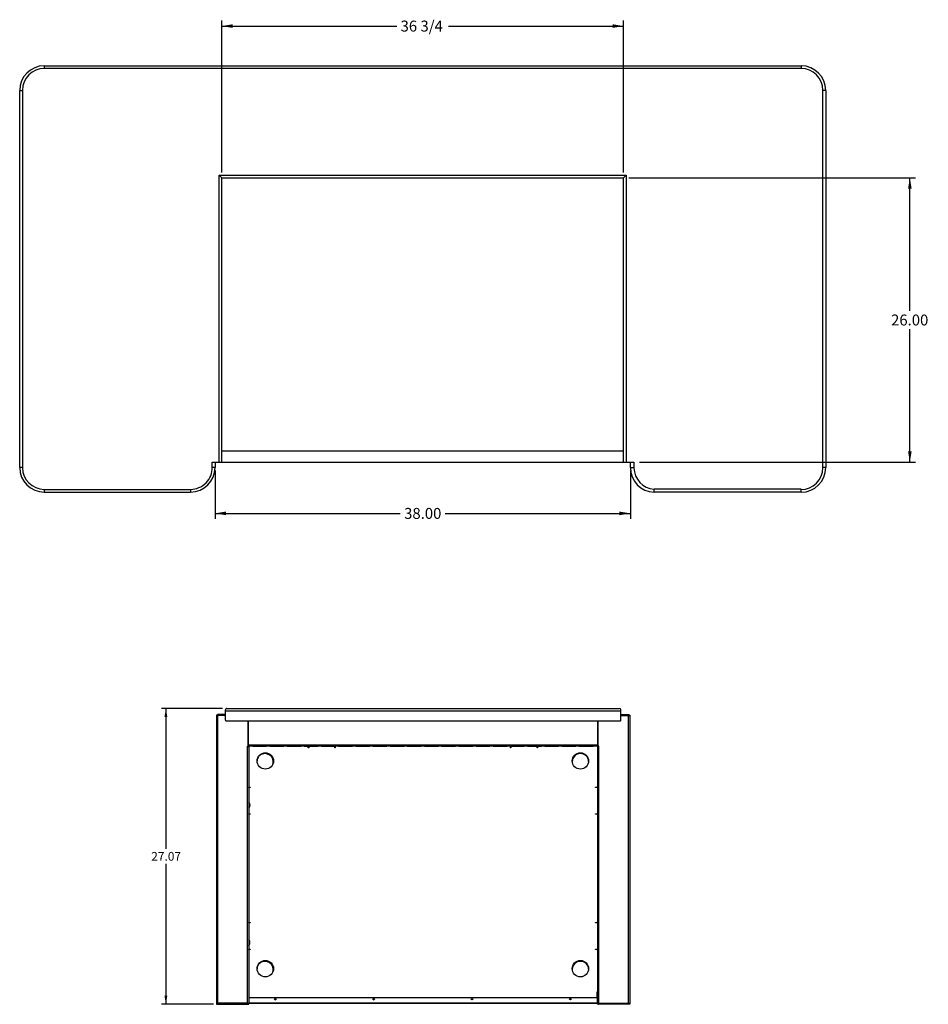
# Model space of a CAD drawing. Units: inches. Extents: x -60 to 125, y -80 to 127.
# Drawn here: x -60 to 23, y 37 to 127 of the extents above; entities that cross this region are included whole.
import ezdxf
from ezdxf.enums import TextEntityAlignment as Align

# ---------------------------------------------------------------- set-up
doc = ezdxf.new("R2010")
doc.units = ezdxf.units.IN
doc.header["$MEASUREMENT"] = 0
for name, color, linetype in [('13312', 7, 'Continuous'), ('13371', 7, 'Continuous'), ('207154', 7, 'Continuous'), ('207168', 7, 'Continuous'), ('207169', 7, 'Continuous'), ('207171', 7, 'Continuous'), ('207298', 7, 'Continuous'), ('207299', 7, 'Continuous'), ('207300', 7, 'Continuous'), ('207301', 7, 'Continuous'), ('207302', 7, 'Continuous'), ('207303', 7, 'Continuous'), ('207437', 7, 'Continuous'), ('Default', 7, 'Continuous'), ('DV3_Default', 7, 'Continuous')]:
    doc.layers.add(name, color=color, linetype=linetype)
doc.styles.add('SEACAD_Solid_Edge_ANSI', font='seans.ttf')
doc.dimstyles.new('ANSI', dxfattribs={"dimtxt": 0.8, "dimasz": 0.8, "dimexe": 0.4, "dimexo": 0.4, "dimgap": 0.4, "dimtad": 0, "dimtih": 1, "dimtoh": 1, "dimzin": 4, "dimdsep": 46, "dimtxsty": 'SEACAD_Solid_Edge_ANSI', "dimblk1": '_SE_FILLED', "dimblk2": '_SE_FILLED', "dimsah": 1, "dimcen": 0.4, "dimadec": 0, "dimazin": 0, "dimtfac": 1, "dimtofl": 0, "dimtmove": 0, "dimatfit": 3, "dimfxl": 0, "dimtolj": 1, "dimtzin": 4, "dimarcsym": 0})
doc.dimstyles.new('ANSI_(inch)', dxfattribs={"dimtxt": 1, "dimasz": 1, "dimexe": 0.5, "dimexo": 0.5, "dimgap": 0.5, "dimtad": 0, "dimtih": 1, "dimtoh": 1, "dimzin": 4, "dimdsep": 46, "dimtxsty": 'SEACAD_Solid_Edge_ANSI', "dimblk1": '_SE_FILLED', "dimblk2": '_SE_FILLED', "dimsah": 1, "dimcen": 0.5, "dimadec": 0, "dimazin": 0, "dimtfac": 1, "dimtofl": 0, "dimtmove": 0, "dimatfit": 3, "dimfxl": 0, "dimtolj": 1, "dimtzin": 4, "dimarcsym": 0})

# ---------------------------------------------------------------- blocks, each defined once
blk = doc.blocks.new('SE2')
at = {"layer": 'DV3_Default', "color": 7, "linetype": 'Continuous'}
for p, q in [((-57.765, 122.351), (11.485, 122.351)), ((-57.765, 122.351), (-57.765, 122.101)), ((11.485, 122.101), (-57.765, 122.101)), ((11.485, 122.351), (11.485, 122.101)), ((-60.015, 85.601), (-60.015, 120.101)), ((-60.015, 120.101), (-59.765, 120.101)), ((-59.765, 120.101), (-59.765, 85.601)), ((13.485, 85.601), (13.485, 120.101)), ((13.735, 120.101), (13.485, 120.101)), ((13.735, 120.101), (13.735, 85.602)), ((-41.765, 86.101), (-41.765, 112.351)), ((-41.765, 112.351), (-4.515, 112.351)), ((-41.515, 112.101), (-41.765, 112.351)), ((-41.515, 86.101), (-41.515, 112.101)), ((-41.515, 112.101), (-4.765, 112.101)), ((-4.765, 112.101), (-4.515, 112.351)), ((-4.765, 86.101), (-4.765, 112.101)), ((-4.515, 112.351), (-4.515, 86.101)), ((-4.765, 87.101), (-41.515, 87.101)), ((-59.765, 85.601), (-60.015, 85.601)), ((-42.39, 85.631), (-42.39, 86.101)), ((-42.39, 86.101), (-3.812, 86.101)), ((-42.39, 85.631), (-42.19, 85.631)), ((-42.14, 86.102), (-42.14, 85.602)), ((-4.14, 85.601), (-4.14, 86.101)), ((-4.112, 85.601), (-3.862, 85.601)), ((-3.812, 86.101), (-3.813, 85.564)), ((13.735, 85.601), (13.485, 85.601)), ((-57.765, 83.613), (-57.765, 83.363)), ((-57.765, 83.613), (-44.374, 83.613)), ((-57.765, 83.363), (-44.374, 83.363)), ((-44.374, 83.613), (-44.374, 83.363)), ((-1.97, 83.352), (-1.97, 83.627)), ((11.485, 83.627), (-1.97, 83.627)), ((11.485, 83.352), (-1.97, 83.352)), ((11.485, 83.352), (11.485, 83.627))]:
    blk.add_line(p, q, dxfattribs=at)
for centre, radius, start, end in [((-57.765, 120.101), 2.25, 90, 180), ((-57.765, 120.101), 2, 90, 180), ((11.485, 120.101), 2.25, 0, 90), ((11.485, 120.101), 2, 0, 90), ((-57.765, 85.613), 2.25, 180.31123, 270), ((-57.765, 85.613), 2, 180.35013, 270), ((-44.39, 85.613), 2, 270.46415, 0.51843), ((-44.388, 85.613), 2.25, 270.34154, 0.05175), ((-1.89, 85.601), 2.25, 179.99291, 267.96693), ((-1.813, 85.621), 2, 181.22546, 265.50883), ((11.485, 85.602), 2.25, 270, 0), ((11.485, 85.602), 2, 270.00035, 359.96004)]:
    blk.add_arc(centre, radius, start, end, dxfattribs=at)
blk = doc.blocks.new('DMBLK22')
at = {"layer": 'Default', "linetype": 'Continuous'}
for points in [[(-40.515, 126.152), (-41.515, 125.985), (-40.515, 125.819)], [(-5.765, 126.152), (-5.765, 125.819), (-4.765, 125.985)]]:
    blk.add_hatch(color=7, dxfattribs=at).paths.add_polyline_path(points)
at = {"layer": 'Default', "color": 7, "linetype": 'Continuous'}
for p, q in [((-41.515, 112.601), (-41.515, 126.485)), ((-4.765, 112.601), (-4.765, 126.485)), ((-41.515, 125.985), (-25.513, 125.985)), ((-20.767, 125.985), (-4.765, 125.985))]:
    blk.add_line(p, q, dxfattribs=at)
at = {"layer": 'Default', "color": 7, "linetype": 'Continuous', "style": 'SEACAD_Solid_Edge_ANSI'}
blk.add_text('36 3/4', height=1, dxfattribs=at).set_placement((-25.163, 126.485), align=Align.TOP_LEFT)
blk = doc.blocks.new('_SE_FILLED')
at = {"color": 0}
blk.add_line((0, 0), (-1, 0), dxfattribs=at)
blk.add_solid([(0, 0), (-1, -0.1665), (-1, 0.1665), (0, 0)], dxfattribs=at)
blk = doc.blocks.new('DMBLK23')
at = {"layer": 'Default', "linetype": 'Continuous'}
for points in [[(21.605, 111.101), (21.439, 112.101), (21.272, 111.101)], [(21.605, 87.101), (21.272, 87.101), (21.439, 86.101)]]:
    blk.add_hatch(color=7, dxfattribs=at).paths.add_polyline_path(points)
at = {"layer": 'Default', "color": 7, "linetype": 'Continuous'}
for p, q in [((-4.265, 112.101), (21.939, 112.101)), ((21.439, 99.951), (21.439, 112.101)), ((21.439, 86.101), (21.439, 98.251)), ((-3.312, 86.101), (21.939, 86.101))]:
    blk.add_line(p, q, dxfattribs=at)
at = {"layer": 'Default', "color": 7, "linetype": 'Continuous', "style": 'SEACAD_Solid_Edge_ANSI'}
blk.add_text('26.00', height=1, dxfattribs=at).set_placement((19.718, 99.601), align=Align.TOP_LEFT)
blk = doc.blocks.new('DMBLK24')
at = {"layer": 'Default', "linetype": 'Continuous'}
for points in [[(-41.14, 81.246), (-41.14, 81.579), (-42.14, 81.413)], [(-5.14, 81.246), (-4.14, 81.413), (-5.14, 81.579)]]:
    blk.add_hatch(color=7, dxfattribs=at).paths.add_polyline_path(points)
at = {"layer": 'Default', "color": 7, "linetype": 'Continuous'}
for p, q in [((-42.14, 85.352), (-42.14, 80.913)), ((-4.14, 85.351), (-4.14, 80.913)), ((-42.14, 81.413), (-25.188, 81.413)), ((-21.093, 81.413), (-4.14, 81.413))]:
    blk.add_line(p, q, dxfattribs=at)
at = {"layer": 'Default', "color": 7, "linetype": 'Continuous', "style": 'SEACAD_Solid_Edge_ANSI'}
blk.add_text('38.00', height=1, dxfattribs=at).set_placement((-24.838, 81.913), align=Align.TOP_LEFT)
blk = doc.blocks.new('SE4')
at = {"layer": '13312', "color": 7, "linetype": 'Continuous'}
for centre, start, end in [((-37.569, 58.692), 0, 157.05664), ((-8.709, 58.692), 3.37031, 176.96319), ((-37.569, 58.692), 343.85589, 0), ((-37.569, 39.692), 0, 157.05664), ((-37.569, 39.692), 343.85589, 0), ((-8.709, 39.692), 3.37031, 176.96319)]:
    blk.add_arc(centre, 0.75, start, end, dxfattribs=at)
at = {"layer": '13371', "color": 7, "linetype": 'Continuous'}
for p, q in [((-38.984, 54.677), (-38.947, 54.677)), ((-38.974, 54.707), (-38.947, 54.707)), ((-38.986, 42.122), (-38.947, 42.122)), ((-38.985, 42.126), (-38.947, 42.126))]:
    blk.add_line(p, q, dxfattribs=at)
for centre, radius, start, end in [((-39.207, 54.777), 0.26, 12.80163, 56.46669), ((-39.207, 54.681), 0.26, 303.53331, 347.14208), ((-39.188, 54.78), 0.241, 0.36202, 32.90726), ((-39.028, 54.895), 0.0452, 340.26748, 19.73252), ((-39.188, 54.749), 0.241, 0.36231, 32.90697), ((-39.242, 54.66), 0.259, 351.77996, 8.22004), ((-39.188, 54.709), 0.241, 352.26149, 359.63769), ((-39.207, 42.212), 0.26, 30.64924, 56.46669), ((-39.223, 42.205), 0.275, 0.19752, 30.70305), ((-39.223, 42.201), 0.275, 0.19788, 30.70269), ((-39.207, 42.116), 0.26, 303.53331, 329.33347), ((-39.285, 42.156), 0.302, 352.39384, 7.60616), ((-39.223, 42.123), 0.275, 329.29695, 359.80248)]:
    blk.add_arc(centre, radius, start, end, dxfattribs=at)
for points, knots in [([(-38.947, 54.751), (-38.948, 54.746), (-38.948, 54.741), (-38.952, 54.732), (-38.954, 54.728), (-38.96, 54.719), (-38.964, 54.714), (-38.974, 54.706), (-38.98, 54.701), (-38.986, 54.697)], [0, 0, 0, 0, 0.25, 0.25, 0.5, 0.5, 0.75, 0.75, 1, 1, 1, 1]), ([(-38.986, 54.624), (-38.98, 54.627), (-38.974, 54.632), (-38.964, 54.64), (-38.96, 54.645), (-38.954, 54.654), (-38.952, 54.658), (-38.948, 54.668), (-38.948, 54.672), (-38.947, 54.677)], [0, 0, 0, 0, 0.25, 0.25, 0.5, 0.5, 0.75, 0.75, 1, 1, 1, 1]), ([(-38.947, 54.707), (-38.948, 54.712), (-38.948, 54.717), (-38.951, 54.724), (-38.952, 54.727), (-38.954, 54.729)], [0, 0, 0, 0, 0.25, 0.25, 0.3921821, 0.3921821, 0.3921821, 0.3921821]), ([(-38.983, 42.344), (-38.983, 42.344), (-38.983, 42.344), (-38.983, 42.343), (-38.984, 42.343), (-38.986, 42.342)], [0.4000254, 0.4000254, 0.4000254, 0.4000254, 0.5, 0.5, 1, 1, 1, 1]), ([(-38.947, 42.202), (-38.948, 42.202), (-38.948, 42.201), (-38.952, 42.2), (-38.954, 42.2), (-38.96, 42.199), (-38.964, 42.198), (-38.974, 42.197), (-38.98, 42.197), (-38.986, 42.196)], [0, 0, 0, 0, 0.25, 0.25, 0.5, 0.5, 0.75, 0.75, 1, 1, 1, 1]), ([(-38.947, 42.126), (-38.948, 42.126), (-38.948, 42.127), (-38.952, 42.128), (-38.954, 42.129), (-38.96, 42.13), (-38.964, 42.13), (-38.974, 42.131), (-38.98, 42.131), (-38.986, 42.132)], [0, 0, 0, 0, 0.25, 0.25, 0.5, 0.5, 0.75, 0.75, 1, 1, 1, 1]), ([(-38.986, 42.116), (-38.98, 42.117), (-38.974, 42.117), (-38.964, 42.118), (-38.96, 42.119), (-38.954, 42.12), (-38.952, 42.12), (-38.948, 42.121), (-38.948, 42.122), (-38.947, 42.122)], [0, 0, 0, 0, 0.25, 0.25, 0.5, 0.5, 0.75, 0.75, 1, 1, 1, 1]), ([(-38.986, 41.983), (-38.984, 41.983), (-38.983, 41.984), (-38.983, 41.985), (-38.984, 41.986), (-38.986, 41.986)], [0, 0, 0, 0, 0.5, 0.5, 1, 1, 1, 1])]:
    blk.add_open_spline(points, degree=3, knots=knots, dxfattribs=at)
at = {"layer": '207154', "color": 7, "linetype": 'Continuous'}
for p, q in [((-33.608, 60.127), (-33.608, 60.107)), ((-33.608, 60.107), (-33.57, 60.107)), ((-33.608, 59.982), (-33.608, 60.107)), ((-33.57, 59.982), (-33.608, 59.982)), ((-33.57, 60.127), (-33.57, 60.107)), ((-33.57, 60.107), (-33.57, 59.982)), ((-31.173, 60.107), (-31.173, 60.127)), ((-31.173, 60.107), (-31.136, 60.107)), ((-31.173, 59.982), (-31.173, 60.107)), ((-31.136, 59.982), (-31.173, 59.982)), ((-31.136, 60.107), (-31.136, 60.127)), ((-31.136, 60.107), (-31.136, 59.982)), ((-15.111, 60.127), (-15.111, 60.107)), ((-15.111, 60.107), (-15.073, 60.107)), ((-15.111, 59.982), (-15.111, 60.107)), ((-15.073, 59.982), (-15.111, 59.982)), ((-15.073, 60.127), (-15.073, 60.107)), ((-15.073, 60.107), (-15.073, 59.982)), ((-12.677, 60.107), (-12.677, 60.127)), ((-12.677, 60.107), (-12.639, 60.107)), ((-12.677, 59.982), (-12.677, 60.107)), ((-12.639, 59.982), (-12.677, 59.982)), ((-12.639, 60.107), (-12.639, 60.127)), ((-12.639, 60.107), (-12.639, 59.982)), ((-39.042, 56.38), (-39.063, 56.38)), ((-39.042, 56.343), (-39.063, 56.343)), ((-39.042, 56.343), (-39.042, 56.38)), ((-39.042, 56.38), (-38.917, 56.38)), ((-38.917, 56.343), (-39.042, 56.343)), ((-38.917, 56.38), (-38.917, 56.343)), ((-7.33, 56.343), (-7.33, 56.38)), ((-7.33, 56.38), (-7.205, 56.38)), ((-7.205, 56.343), (-7.33, 56.343)), ((-7.13, 56.38), (-7.205, 56.38)), ((-7.205, 56.38), (-7.205, 56.343)), ((-7.13, 56.343), (-7.205, 56.343)), ((-39.063, 53.946), (-39.042, 53.946)), ((-39.063, 53.908), (-39.042, 53.908)), ((-39.042, 53.908), (-39.042, 53.946)), ((-39.042, 53.946), (-38.917, 53.946)), ((-38.917, 53.908), (-39.042, 53.908)), ((-38.917, 53.946), (-38.917, 53.908)), ((-7.33, 53.908), (-7.33, 53.946)), ((-7.33, 53.946), (-7.205, 53.946)), ((-7.205, 53.908), (-7.33, 53.908)), ((-7.205, 53.946), (-7.205, 53.908)), ((-7.205, 53.946), (-7.13, 53.946)), ((-7.205, 53.908), (-7.13, 53.908)), ((-39.042, 44), (-39.063, 44)), ((-39.042, 43.962), (-39.063, 43.962)), ((-39.042, 43.962), (-39.042, 44)), ((-39.042, 44), (-38.917, 44)), ((-38.917, 43.962), (-39.042, 43.962)), ((-38.917, 44), (-38.917, 43.962)), ((-7.33, 43.962), (-7.33, 44)), ((-7.33, 44), (-7.205, 44)), ((-7.205, 43.962), (-7.33, 43.962)), ((-7.13, 44), (-7.205, 44)), ((-7.205, 44), (-7.205, 43.962)), ((-7.13, 43.962), (-7.205, 43.962)), ((-39.063, 41.565), (-39.042, 41.565)), ((-39.063, 41.528), (-39.042, 41.528)), ((-39.042, 41.528), (-39.042, 41.565)), ((-39.042, 41.565), (-38.917, 41.565)), ((-38.917, 41.528), (-39.042, 41.528)), ((-38.917, 41.565), (-38.917, 41.528)), ((-7.33, 41.528), (-7.33, 41.565)), ((-7.33, 41.565), (-7.205, 41.565)), ((-7.205, 41.528), (-7.33, 41.528)), ((-7.205, 41.565), (-7.205, 41.528)), ((-7.205, 41.565), (-7.13, 41.565)), ((-7.205, 41.528), (-7.13, 41.528))]:
    blk.add_line(p, q, dxfattribs=at)
at = {"layer": '207168', "color": 7, "linetype": 'Continuous'}
for p, q in [((-7.106, 60.106), (-7.106, 60.168)), ((-7.069, 60.106), (-7.069, 60.136))]:
    blk.add_line(p, q, dxfattribs=at)
for radius, start, end in [(0.0375, 0, 68.82761), (0.075, 25.81433, 29.50623)]:
    blk.add_arc((-7.144, 60.168), radius, start, end, dxfattribs=at)
at = {"layer": '207169', "color": 7, "linetype": 'Continuous'}
for p, q in [((-7.171, 37.113), (-7.171, 37.641)), ((-7.171, 37.641), (-7.13, 37.641))]:
    blk.add_line(p, q, dxfattribs=at)
for centre in [(-37.539, 58.776), (-8.709, 58.776), (-37.539, 39.776), (-8.709, 39.776)]:
    blk.add_circle(centre, 0.75, dxfattribs=at)
for centre, start, end in [((-36.624, 36.991), 253.41493, 284.0706), ((-36.624, 36.991), 341.57036, 0), ((-27.624, 36.991), 253.43689, 284.16188), ((-27.624, 36.991), 341.56539, 0), ((-9.624, 36.991), 0, 16.58255)]:
    blk.add_arc(centre, 0.0675, start, end, dxfattribs=at)
at = {"layer": '207171', "color": 7, "linetype": 'Continuous'}
for p, q in [((-7.146, 37.113), (-39.063, 37.113)), ((-7.146, 36.638), (-7.146, 37.113)), ((-39.063, 36.638), (-7.146, 36.638)), ((-7.146, 36.588), (-39.063, 36.588)), ((-7.13, 36.713), (-7.146, 36.713)), ((-7.146, 36.638), (-7.146, 36.588))]:
    blk.add_line(p, q, dxfattribs=at)
for centre in [(-36.624, 36.991), (-27.624, 36.991), (-18.624, 36.991), (-9.624, 36.991)]:
    blk.add_circle(centre, 0.0675, dxfattribs=at)
for centre, start, end in [((-37.539, 58.763), 160.24061, 179.39947), ((-37.539, 39.763), 160.22586, 179.49803)]:
    blk.add_arc(centre, 0.75, start, end, dxfattribs=at)
at = {"layer": '207298', "color": 7, "linetype": 'Continuous'}
for p, q in [((-7.076, 60.136), (-7.076, 62.452)), ((-4.997, 63.035), (-4.269, 63.035)), ((-4.997, 62.927), (-4.297, 62.927)), ((-4.297, 36.622), (-4.297, 62.927)), ((-4.269, 63.035), (-4.269, 62.957)), ((-4.189, 62.955), (-4.267, 62.955)), ((-4.189, 62.955), (-4.189, 36.622)), ((-7.022, 60.106), (-7.13, 60.106)), ((-7.13, 60.106), (-7.13, 36.623)), ((-7.022, 60.136), (-7.076, 60.136)), ((-7.022, 60.106), (-7.022, 60.136)), ((-7.022, 36.622), (-7.022, 60.106)), ((-7.13, 36.623), (-7.13, 36.622)), ((-7.13, 36.514), (-7.13, 36.592)), ((-7.105, 36.514), (-7.13, 36.514)), ((-7.105, 36.556), (-7.105, 36.514)), ((-7.022, 36.514), (-7.105, 36.514)), ((-7.022, 36.622), (-4.297, 36.622)), ((-7.022, 36.514), (-7.022, 36.622)), ((-4.297, 36.514), (-7.022, 36.514)), ((-4.297, 36.622), (-4.297, 36.514)), ((-4.297, 36.622), (-4.189, 36.622)), ((-4.189, 36.592), (-4.297, 36.592)), ((-4.189, 36.514), (-4.297, 36.514)), ((-4.189, 36.592), (-4.189, 36.514))]:
    blk.add_line(p, q, dxfattribs=at)
for centre, radius, start, end in [((-7.028, 43.196), 6.574, 269.11164, 270.05285), ((-7.022, 36.622), 0.108, 180, 270), ((-7.033, 36.572), 0.0564, 259.21216, 280.75225)]:
    blk.add_arc(centre, radius, start, end, dxfattribs=at)
for points, knots in [([(-4.297, 62.927), (-4.298, 62.927), (-4.299, 62.928), (-4.298, 62.929), (-4.297, 62.929), (-4.296, 62.931), (-4.295, 62.932), (-4.292, 62.934), (-4.29, 62.936), (-4.285, 62.941), (-4.282, 62.945), (-4.276, 62.95), (-4.274, 62.953), (-4.271, 62.955), (-4.27, 62.956), (-4.27, 62.957), (-4.27, 62.957), (-4.269, 62.957), (-4.269, 62.957), (-4.269, 62.957)], [0, 0, 0, 0, 0.03125, 0.03125, 0.0625, 0.0625, 0.125, 0.125, 0.25, 0.25, 0.5, 0.5, 0.75, 0.75, 0.875, 0.875, 0.9375, 0.9375, 1, 1, 1, 1]), ([(-4.297, 62.927), (-4.298, 62.928), (-4.299, 62.93), (-4.298, 62.933), (-4.297, 62.937), (-4.295, 62.943), (-4.293, 62.95), (-4.291, 62.958), (-4.289, 62.964), (-4.287, 62.972), (-4.285, 62.978), (-4.283, 62.986), (-4.281, 62.991), (-4.28, 62.998), (-4.278, 63.003), (-4.276, 63.009), (-4.275, 63.014), (-4.274, 63.019), (-4.273, 63.023), (-4.272, 63.027), (-4.271, 63.029), (-4.27, 63.032), (-4.27, 63.034), (-4.269, 63.035), (-4.269, 63.035), (-4.269, 63.035)], [0, 0, 0, 0, 0.01765, 0.037533, 0.057533, 0.087637, 0.147808, 0.178008, 0.238548, 0.268935, 0.329959, 0.360628, 0.422287, 0.453307, 0.515725, 0.547148, 0.610402, 0.642253, 0.70635, 0.738608, 0.803464, 0.836061, 0.901484, 0.934299, 1, 1, 1, 1])]:
    blk.add_open_spline(points, degree=3, knots=knots, dxfattribs=at)
for points in [[(-4.297, 62.927), (-4.297, 62.927), (-4.296, 62.926), (-4.296, 62.927), (-4.279, 62.943), (-4.267, 62.955), (-4.267, 62.955)], [(-4.297, 62.927), (-4.295, 62.925), (-4.294, 62.926), (-4.292, 62.927), (-4.231, 62.943), (-4.189, 62.955), (-4.189, 62.955)]]:
    blk.add_rational_spline(points, [1, 0.999771440388, 0.999771440388, 1, 0.816919128948, 0.816919128948, 1], degree=3, knots=[0, 0, 0, 0, 0.5, 0.5, 0.5, 1, 1, 1, 1], dxfattribs=at)
at = {"layer": '207299', "color": 7, "linetype": 'Continuous'}
for p, q in [((-42.004, 62.955), (-41.926, 62.955)), ((-42.004, 62.955), (-42.004, 36.622)), ((-41.197, 63.035), (-41.924, 63.035)), ((-41.924, 63.035), (-41.924, 62.957)), ((-41.197, 62.927), (-41.896, 62.927)), ((-41.896, 36.622), (-41.896, 62.927)), ((-39.117, 60.136), (-39.117, 62.452)), ((-39.171, 60.106), (-39.171, 60.136)), ((-39.171, 60.136), (-39.117, 60.136)), ((-39.171, 36.622), (-39.171, 60.106)), ((-39.171, 60.106), (-39.063, 60.106)), ((-39.063, 60.106), (-39.063, 36.623)), ((-41.896, 36.622), (-42.004, 36.622)), ((-42.004, 36.592), (-41.896, 36.592)), ((-42.004, 36.592), (-42.004, 36.514)), ((-42.004, 36.514), (-41.896, 36.514)), ((-39.171, 36.622), (-41.896, 36.622)), ((-41.896, 36.622), (-41.896, 36.514)), ((-41.896, 36.514), (-39.171, 36.514)), ((-39.171, 36.514), (-39.171, 36.622)), ((-39.171, 36.514), (-39.088, 36.514)), ((-39.088, 36.556), (-39.088, 36.514)), ((-39.088, 36.514), (-39.063, 36.514)), ((-39.063, 36.623), (-39.063, 36.622)), ((-39.063, 36.514), (-39.063, 36.592))]:
    blk.add_line(p, q, dxfattribs=at)
for centre, radius, start, end in [((-39.165, 43.196), 6.574, 269.94715, 270.88836), ((-39.171, 36.622), 0.108, 270, 360), ((-39.161, 36.572), 0.0564, 259.24775, 280.78784)]:
    blk.add_arc(centre, radius, start, end, dxfattribs=at)
for points in [[(-41.896, 62.927), (-41.898, 62.925), (-41.9, 62.926), (-41.902, 62.927), (-41.963, 62.943), (-42.004, 62.955), (-42.004, 62.955)], [(-41.896, 62.927), (-41.897, 62.927), (-41.897, 62.926), (-41.898, 62.927), (-41.915, 62.943), (-41.926, 62.955), (-41.926, 62.955)]]:
    blk.add_rational_spline(points, [1, 0.999771440388, 0.999771440388, 1, 0.816919128948, 0.816919128948, 1], degree=3, knots=[0, 0, 0, 0, 0.5, 0.5, 0.5, 1, 1, 1, 1], dxfattribs=at)
for points, knots in [([(-41.896, 62.927), (-41.895, 62.928), (-41.895, 62.93), (-41.896, 62.933), (-41.897, 62.935), (-41.898, 62.94), (-41.899, 62.943), (-41.902, 62.953), (-41.903, 62.96), (-41.909, 62.979), (-41.912, 62.991), (-41.918, 63.011), (-41.92, 63.02), (-41.923, 63.029), (-41.923, 63.031), (-41.924, 63.033), (-41.924, 63.034), (-41.924, 63.035), (-41.924, 63.035), (-41.924, 63.035)], [0, 0, 0, 0, 0.03125, 0.03125, 0.0625, 0.0625, 0.125, 0.125, 0.25, 0.25, 0.5, 0.5, 0.75, 0.75, 0.875, 0.875, 0.9375, 0.9375, 1, 1, 1, 1]), ([(-41.896, 62.927), (-41.896, 62.927), (-41.895, 62.928), (-41.896, 62.929), (-41.897, 62.93), (-41.899, 62.932), (-41.901, 62.933), (-41.903, 62.936), (-41.905, 62.937), (-41.907, 62.94), (-41.909, 62.941), (-41.911, 62.943), (-41.912, 62.945), (-41.914, 62.947), (-41.916, 62.948), (-41.917, 62.95), (-41.918, 62.951), (-41.92, 62.953), (-41.921, 62.954), (-41.922, 62.955), (-41.923, 62.955), (-41.923, 62.956), (-41.924, 62.957), (-41.924, 62.957), (-41.924, 62.957), (-41.924, 62.957)], [0, 0, 0, 0, 0.022052, 0.042402, 0.065354, 0.099557, 0.167961, 0.201956, 0.2696, 0.303197, 0.369809, 0.402799, 0.468022, 0.500231, 0.563732, 0.59501, 0.65653, 0.686779, 0.746206, 0.775423, 0.832881, 0.861195, 0.917139, 0.944854, 1, 1, 1, 1])]:
    blk.add_open_spline(points, degree=3, knots=knots, dxfattribs=at)
at = {"layer": '207300', "color": 7, "linetype": 'Continuous'}
for p, q in [((-39.117, 62.452), (-39.117, 60.235)), ((-7.13, 62.452), (-7.13, 60.235)), ((-39.117, 60.235), (-7.13, 60.235)), ((-39.117, 60.127), (-39.117, 60.235)), ((-38.693, 60.127), (-39.117, 60.127)), ((-37.418, 60.159), (-38.693, 60.159)), ((-38.693, 60.159), (-38.693, 60.127)), ((-38.693, 60.127), (-38.643, 60.127)), ((-38.643, 60.159), (-38.643, 60.127)), ((-38.643, 60.127), (-37.468, 60.127)), ((-37.468, 60.159), (-37.468, 60.127)), ((-37.468, 60.127), (-37.418, 60.127)), ((-37.418, 60.127), (-37.418, 60.159)), ((-37.122, 60.127), (-37.418, 60.127)), ((-37.122, 60.159), (-37.122, 60.127)), ((-35.847, 60.159), (-37.122, 60.159)), ((-37.122, 60.127), (-37.072, 60.127)), ((-37.072, 60.159), (-37.072, 60.127)), ((-37.072, 60.127), (-35.897, 60.127)), ((-35.897, 60.159), (-35.897, 60.127)), ((-35.897, 60.127), (-35.847, 60.127)), ((-35.847, 60.127), (-35.847, 60.159)), ((-35.55, 60.127), (-35.847, 60.127)), ((-35.55, 60.159), (-35.55, 60.127)), ((-34.275, 60.159), (-35.55, 60.159)), ((-35.55, 60.127), (-35.5, 60.127)), ((-35.5, 60.159), (-35.5, 60.127)), ((-35.5, 60.127), (-34.325, 60.127)), ((-34.325, 60.159), (-34.325, 60.127)), ((-34.325, 60.127), (-34.275, 60.127)), ((-34.275, 60.127), (-34.275, 60.159)), ((-33.978, 60.127), (-34.275, 60.127)), ((-33.978, 60.159), (-33.978, 60.127)), ((-32.703, 60.159), (-33.978, 60.159)), ((-33.978, 60.127), (-33.928, 60.127)), ((-33.928, 60.159), (-33.928, 60.127)), ((-33.928, 60.127), (-32.753, 60.127)), ((-32.753, 60.159), (-32.753, 60.127)), ((-32.753, 60.127), (-32.703, 60.127)), ((-32.703, 60.127), (-32.703, 60.159)), ((-32.406, 60.127), (-32.703, 60.127)), ((-32.406, 60.159), (-32.406, 60.127)), ((-31.131, 60.159), (-32.406, 60.159)), ((-32.406, 60.127), (-32.356, 60.127)), ((-32.356, 60.159), (-32.356, 60.127)), ((-32.356, 60.127), (-31.181, 60.127)), ((-31.181, 60.159), (-31.181, 60.127)), ((-31.181, 60.127), (-31.131, 60.127)), ((-31.131, 60.127), (-31.131, 60.159)), ((-30.835, 60.127), (-31.131, 60.127)), ((-30.835, 60.159), (-30.835, 60.127)), ((-29.56, 60.159), (-30.835, 60.159)), ((-30.835, 60.127), (-30.785, 60.127)), ((-30.785, 60.159), (-30.785, 60.127)), ((-30.785, 60.127), (-29.61, 60.127)), ((-29.61, 60.159), (-29.61, 60.127)), ((-29.61, 60.127), (-29.56, 60.127)), ((-29.56, 60.127), (-29.56, 60.159)), ((-29.263, 60.127), (-29.56, 60.127)), ((-29.263, 60.159), (-29.263, 60.127)), ((-27.988, 60.159), (-29.263, 60.159)), ((-29.263, 60.127), (-29.213, 60.127)), ((-29.213, 60.159), (-29.213, 60.127)), ((-29.213, 60.127), (-28.038, 60.127)), ((-28.038, 60.159), (-28.038, 60.127)), ((-28.038, 60.127), (-27.988, 60.127)), ((-27.988, 60.127), (-27.988, 60.159)), ((-27.691, 60.127), (-27.988, 60.127)), ((-27.691, 60.159), (-27.691, 60.127)), ((-26.416, 60.159), (-27.691, 60.159)), ((-27.691, 60.127), (-27.641, 60.127)), ((-27.641, 60.159), (-27.641, 60.127)), ((-27.641, 60.127), (-26.466, 60.127)), ((-26.466, 60.159), (-26.466, 60.127)), ((-26.466, 60.127), (-26.416, 60.127)), ((-26.416, 60.127), (-26.416, 60.159)), ((-26.119, 60.127), (-26.416, 60.127)), ((-26.119, 60.159), (-26.119, 60.127)), ((-24.844, 60.159), (-26.119, 60.159)), ((-26.119, 60.127), (-26.069, 60.127)), ((-26.069, 60.159), (-26.069, 60.127)), ((-26.069, 60.127), (-24.894, 60.127)), ((-24.894, 60.159), (-24.894, 60.127)), ((-24.894, 60.127), (-24.844, 60.127)), ((-24.844, 60.127), (-24.844, 60.159)), ((-24.548, 60.127), (-24.844, 60.127)), ((-24.548, 60.159), (-24.548, 60.127)), ((-23.273, 60.159), (-24.548, 60.159)), ((-24.548, 60.127), (-24.498, 60.127)), ((-24.498, 60.159), (-24.498, 60.127)), ((-24.498, 60.127), (-23.323, 60.127)), ((-23.323, 60.159), (-23.323, 60.127)), ((-23.323, 60.127), (-23.273, 60.127)), ((-23.273, 60.127), (-23.273, 60.159)), ((-22.976, 60.127), (-23.273, 60.127)), ((-22.976, 60.159), (-22.976, 60.127)), ((-21.701, 60.159), (-22.976, 60.159)), ((-22.976, 60.127), (-22.926, 60.127)), ((-22.926, 60.159), (-22.926, 60.127)), ((-22.926, 60.127), (-21.751, 60.127)), ((-21.751, 60.159), (-21.751, 60.127)), ((-21.751, 60.127), (-21.701, 60.127)), ((-21.701, 60.127), (-21.701, 60.159)), ((-21.404, 60.127), (-21.701, 60.127)), ((-21.404, 60.159), (-21.404, 60.127)), ((-20.129, 60.159), (-21.404, 60.159)), ((-21.404, 60.127), (-21.354, 60.127)), ((-21.354, 60.159), (-21.354, 60.127)), ((-21.354, 60.127), (-20.179, 60.127)), ((-20.179, 60.159), (-20.179, 60.127)), ((-20.179, 60.127), (-20.129, 60.127)), ((-20.129, 60.127), (-20.129, 60.159)), ((-19.833, 60.127), (-20.129, 60.127)), ((-19.833, 60.159), (-19.833, 60.127)), ((-18.558, 60.159), (-19.833, 60.159)), ((-19.833, 60.127), (-19.783, 60.127)), ((-19.783, 60.159), (-19.783, 60.127)), ((-19.783, 60.127), (-18.608, 60.127)), ((-18.608, 60.159), (-18.608, 60.127)), ((-18.608, 60.127), (-18.558, 60.127)), ((-18.558, 60.127), (-18.558, 60.159)), ((-18.261, 60.127), (-18.558, 60.127)), ((-18.261, 60.159), (-18.261, 60.127)), ((-16.986, 60.159), (-18.261, 60.159)), ((-18.261, 60.127), (-18.211, 60.127)), ((-18.211, 60.159), (-18.211, 60.127)), ((-18.211, 60.127), (-17.036, 60.127)), ((-17.036, 60.159), (-17.036, 60.127)), ((-17.036, 60.127), (-16.986, 60.127)), ((-16.986, 60.127), (-16.986, 60.159)), ((-16.689, 60.127), (-16.986, 60.127)), ((-16.689, 60.159), (-16.689, 60.127)), ((-15.414, 60.159), (-16.689, 60.159)), ((-16.689, 60.127), (-16.639, 60.127)), ((-16.639, 60.159), (-16.639, 60.127)), ((-16.639, 60.127), (-15.464, 60.127)), ((-15.464, 60.159), (-15.464, 60.127)), ((-15.464, 60.127), (-15.414, 60.127)), ((-15.414, 60.127), (-15.414, 60.159)), ((-15.117, 60.127), (-15.414, 60.127)), ((-15.117, 60.159), (-15.117, 60.127)), ((-13.842, 60.159), (-15.117, 60.159)), ((-15.117, 60.127), (-15.067, 60.127)), ((-15.067, 60.159), (-15.067, 60.127)), ((-15.067, 60.127), (-13.892, 60.127)), ((-13.892, 60.159), (-13.892, 60.127)), ((-13.892, 60.127), (-13.842, 60.127)), ((-13.842, 60.127), (-13.842, 60.159)), ((-13.546, 60.127), (-13.842, 60.127)), ((-13.546, 60.159), (-13.546, 60.127)), ((-12.271, 60.159), (-13.546, 60.159)), ((-13.546, 60.127), (-13.496, 60.127)), ((-13.496, 60.159), (-13.496, 60.127)), ((-13.496, 60.127), (-12.321, 60.127)), ((-12.321, 60.159), (-12.321, 60.127)), ((-12.321, 60.127), (-12.271, 60.127)), ((-12.271, 60.127), (-12.271, 60.159)), ((-11.974, 60.127), (-12.271, 60.127)), ((-11.974, 60.159), (-11.974, 60.127)), ((-10.699, 60.159), (-11.974, 60.159)), ((-11.974, 60.127), (-11.924, 60.127)), ((-11.924, 60.159), (-11.924, 60.127)), ((-11.924, 60.127), (-10.749, 60.127)), ((-10.749, 60.159), (-10.749, 60.127)), ((-10.749, 60.127), (-10.699, 60.127)), ((-10.699, 60.127), (-10.699, 60.159)), ((-10.402, 60.127), (-10.699, 60.127)), ((-10.402, 60.159), (-10.402, 60.127)), ((-9.127, 60.159), (-10.402, 60.159)), ((-10.402, 60.127), (-10.352, 60.127)), ((-10.352, 60.159), (-10.352, 60.127)), ((-10.352, 60.127), (-9.177, 60.127)), ((-9.177, 60.159), (-9.177, 60.127)), ((-9.177, 60.127), (-9.127, 60.127)), ((-9.127, 60.127), (-9.127, 60.159)), ((-8.83, 60.127), (-9.127, 60.127)), ((-8.83, 60.159), (-8.83, 60.127)), ((-7.555, 60.159), (-8.83, 60.159)), ((-8.83, 60.127), (-8.78, 60.127)), ((-8.78, 60.159), (-8.78, 60.127)), ((-8.78, 60.127), (-7.605, 60.127)), ((-7.605, 60.159), (-7.605, 60.127)), ((-7.605, 60.127), (-7.555, 60.127)), ((-7.555, 60.127), (-7.555, 60.159)), ((-7.13, 60.127), (-7.555, 60.127)), ((-7.13, 60.235), (-7.13, 60.127))]:
    blk.add_line(p, q, dxfattribs=at)
at = {"layer": '207301', "color": 7, "linetype": 'Continuous'}
blk.add_line((-39.137, 60.136), (-39.137, 60.106), dxfattribs=at)
at = {"layer": '207302', "color": 7, "linetype": 'Continuous'}
blk.add_line((-7.058, 60.136), (-7.058, 60.106), dxfattribs=at)
at = {"layer": '207303', "color": 7, "linetype": 'Continuous'}
for p, q in [((-7.076, 62.37), (-7.13, 62.37)), ((-7.076, 60.205), (-7.13, 60.205))]:
    blk.add_line(p, q, dxfattribs=at)
at = {"layer": '207437', "color": 7, "linetype": 'Continuous'}
for p, q in [((-41.197, 63.367), (-41.197, 63.434)), ((-41.197, 63.347), (-41.197, 63.367)), ((-41.197, 63.367), (-4.997, 63.367)), ((-41.197, 63.347), (-4.997, 63.347)), ((-41.197, 62.502), (-41.197, 63.347)), ((-41.047, 63.579), (-5.147, 63.579)), ((-4.997, 63.367), (-4.997, 63.434)), ((-4.997, 63.347), (-4.997, 63.367)), ((-4.997, 62.502), (-4.997, 63.347)), ((-41.147, 62.452), (-5.047, 62.452))]:
    blk.add_line(p, q, dxfattribs=at)
for centre, start, end in [((-41.147, 62.502), 180, 270), ((-5.047, 62.502), 270, 0)]:
    blk.add_arc(centre, 0.05, start, end, dxfattribs=at)
for centre, start_param, end_param in [((-41.047, 63.434), 1.570796, 3.141593), ((-5.147, 63.434), 0, 1.570796)]:
    blk.add_ellipse(centre, major_axis=(0.15, 0), ratio=0.965926, start_param=start_param, end_param=end_param, dxfattribs=at)
blk = doc.blocks.new('DMBLK28')
at = {"layer": 'Default', "linetype": 'Continuous'}
for points in [[(-46.771, 62.779), (-46.505, 62.779), (-46.638, 63.579)], [(-46.771, 37.314), (-46.638, 36.514), (-46.505, 37.314)]]:
    blk.add_hatch(color=7, dxfattribs=at).paths.add_polyline_path(points)
at = {"layer": 'Default', "color": 7, "linetype": 'Continuous'}
for p, q in [((-41.447, 63.579), (-47.038, 63.579)), ((-46.638, 63.579), (-46.638, 50.727)), ((-46.638, 49.367), (-46.638, 36.514)), ((-42.296, 36.514), (-47.038, 36.514))]:
    blk.add_line(p, q, dxfattribs=at)
at = {"layer": 'Default', "color": 7, "linetype": 'Continuous', "style": 'SEACAD_Solid_Edge_ANSI'}
blk.add_text('27.07', height=0.8, dxfattribs=at).set_placement((-47.977, 50.447), align=Align.TOP_LEFT)

msp = doc.modelspace()

# ---------------------------------------------------------------- block references
at = {"layer": 'Default'}
for name in ['SE2', 'SE4']:
    msp.add_blockref(name, (0, 0), dxfattribs=at)

# ---------------------------------------------------------------- dimensions: what is measured, and where the dimension line sits
at = {"layer": 'Default', "color": 7, "linetype": 'Continuous'}
for base, p1, p2, angle, text, dimstyle, picture, middle, dimtype in [((-41.515, 125.985), (-41.515, 112.101), (-4.765, 112.101), 0, '\\A1;<>\\P ', 'ANSI_(inch)', 'DMBLK22', (-23.14, 125.985), 161), ((21.439, 112.101), (-3.812, 86.101), (-4.765, 112.101), 90, '\\A1;<>', 'ANSI_(inch)', 'DMBLK23', (21.439, 99.101), 160), ((-42.14, 81.413), (-42.14, 85.852), (-4.14, 85.851), 359.99788, '\\A1;<>\\P ', 'ANSI_(inch)', 'DMBLK24', (-23.14, 81.413), 161), ((-46.6379, 36.51407), (-41.04721, 63.5791), (-39.17134, 36.51407), 90, '\\A1;<>\\P ', 'ANSI', 'DMBLK28', (-46.6379, 50.04659), 160)]:
    dim = msp.add_linear_dim(base=base, p1=p1, p2=p2, angle=angle, text=text, dimstyle=dimstyle, dxfattribs=at)
    dim.commit()
    dim.dimension.update_dxf_attribs({"geometry": picture, "text_midpoint": middle, "dimtype": dimtype})

doc.saveas('drawing.dxf')
